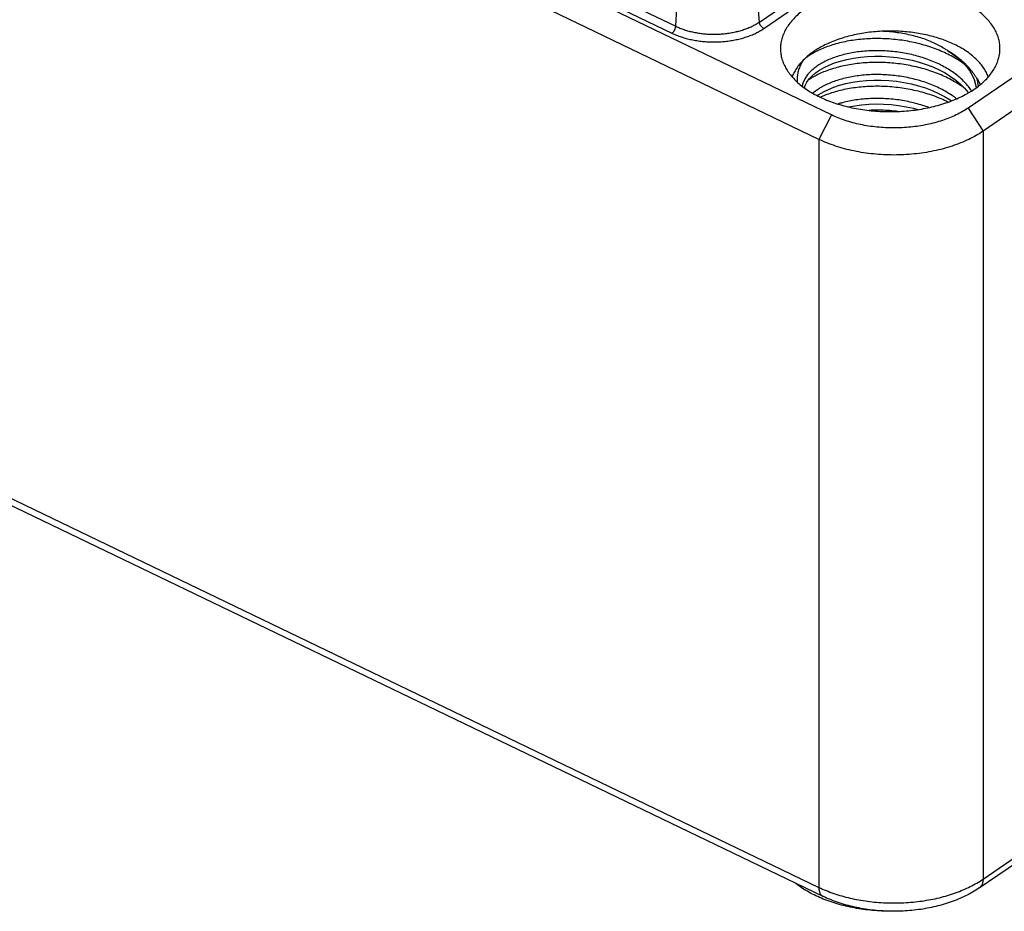
# Model space of a CAD drawing. Units: millimetres. Extents: x 60 to 332, y 17 to 233.
# Drawn here: x 131 to 157, y 28 to 51 of the extents above; entities that cross this region are included whole.
import ezdxf

# ---------------------------------------------------------------- set-up
doc = ezdxf.new("R2010")
doc.units = ezdxf.units.MM
doc.header["$LTSCALE"] = 23.1
doc.layers.get('0').update_dxf_attribs({"linetype": 'CONTINUOUS'})
doc.layers.add('EDGEFEAT', color=7, linetype='CONTINUOUS')

msp = doc.modelspace()

# ---------------------------------------------------------------- linework, layer by layer
at = {"color": 9, "linetype": 'Continuous'}
for p, q in [((60.6207, 72.4098), (151.78, 28.5359)), ((156.0065, 28.748), (192.324, 53.5733)), ((156.0065, 47.9981), (156.0065, 28.748)), ((151.78, 47.786), (151.78, 28.5359))]:
    msp.add_line(p, q, dxfattribs=at)
at = {"color": 7, "linetype": 'Continuous'}
for p, q in [((60.7253, 72.1789), (151.8846, 28.3051)), ((155.9056, 28.5196), (192.2231, 53.3448)), ((155.6158, 48.9969), (155.6253, 48.9827))]:
    msp.add_line(p, q, dxfattribs=at)
for points in [[(151.4097, 49.1098), (151.4301, 49.1732), (151.4741, 49.2584), (151.5338, 49.3412), (151.6081, 49.4206), (151.6967, 49.4965), (151.7994, 49.5682), (151.9157, 49.6354), (152.0449, 49.6971), (152.186, 49.7528), (152.3382, 49.8016), (152.5002, 49.843), (152.6709, 49.8765), (152.8489, 49.9016), (153.0328, 49.9179), (153.2212, 49.9252), (153.4126, 49.9231), (153.6056, 49.9117), (153.7986, 49.8908), (153.9901, 49.8605), (154.1786, 49.821), (154.3627, 49.7725), (154.541, 49.7152), (154.7121, 49.6496), (154.8749, 49.5759), (155.028, 49.4949), (155.1705, 49.4069), (155.3013, 49.3125), (155.4197, 49.2123), (155.5247, 49.1069), (155.6158, 48.9969)], [(155.0792, 50.0792), (155.0939, 50.0702), (155.2315, 49.979), (155.3571, 49.8816), (155.4698, 49.7787), (155.5688, 49.6707), (155.6535, 49.5583), (155.723, 49.4423), (155.777, 49.3232), (155.8148, 49.2017), (155.8299, 49.1144)], [(151.738, 48.9109), (151.7815, 48.9423), (151.8961, 49.0106), (152.0237, 49.0734), (152.1633, 49.1302), (152.3142, 49.1802), (152.4753, 49.2229), (152.6453, 49.2578), (152.8229, 49.2842), (153.0066, 49.3018), (153.195, 49.3103), (153.3867, 49.3096), (153.5801, 49.2994), (153.7737, 49.2797), (153.9661, 49.2505), (154.1556, 49.212), (154.3409, 49.1644), (154.5205, 49.108), (154.693, 49.0431), (154.8571, 48.9702), (155.0118, 48.8897), (155.1559, 48.8021), (155.1932, 48.7756)], [(152.5393, 48.6226), (152.7015, 48.6528), (152.8807, 48.6764), (153.0655, 48.6911), (153.2545, 48.6967), (153.4463, 48.6931), (153.6394, 48.68), (153.8322, 48.6575), (154.0233, 48.6256), (154.2112, 48.5845), (154.328, 48.5525)]]:
    msp.add_lwpolyline(points, dxfattribs=at)
for points, knots in [([(155.4318, 51.361), (155.3727, 51.3895), (155.2505, 51.4435), (155.0599, 51.5145), (154.86, 51.5765), (154.652, 51.6291), (154.4374, 51.6719), (154.2175, 51.7048), (153.9937, 51.7273), (153.7674, 51.7395), (153.5402, 51.7413), (153.3134, 51.7326), (153.0886, 51.7134), (152.8672, 51.684), (152.6507, 51.6445), (152.4404, 51.5951), (152.2376, 51.5362), (152.0438, 51.4681), (151.8601, 51.3914), (151.6877, 51.3064), (151.5277, 51.2137), (151.3812, 51.1139), (151.2491, 51.0076), (151.1322, 50.8955), (151.0314, 50.7783), (150.9472, 50.6566), (150.8804, 50.5313), (150.8313, 50.4032), (150.8005, 50.273), (150.7881, 50.1417), (150.7941, 50.0142), (150.8092, 49.9317), (150.8188, 49.8928)], [0, 0, 0, 0, 0.1969117, 0.4004131, 0.609864, 0.824529, 1.0435945, 1.2661842, 1.4913734, 1.7182028, 1.9456916, 2.1728505, 2.3986943, 2.6222553, 2.8425955, 3.0588211, 3.270096, 3.4756568, 3.6748296, 3.8670475, 4.0518701, 4.2290061, 4.3983372, 4.5599447, 4.7141371, 4.8614754, 5.0027921, 5.1391948, 5.2720478, 5.4029207, 5.5335067, 5.6536783, 5.6536783, 5.6536783, 5.6536783]), ([(156.4131, 49.8929), (156.4192, 49.9176), (156.4331, 49.9853), (156.4438, 50.0979), (156.4376, 50.2293), (156.4128, 50.36), (156.3698, 50.4889), (156.3088, 50.6152), (156.2304, 50.7382), (156.135, 50.857), (156.0234, 50.9709), (155.8963, 51.0792), (155.7545, 51.1812), (155.5989, 51.2763), (155.4888, 51.3336), (155.4318, 51.361)], [0, 0, 0, 0, 0.076429, 0.2073019, 0.3378879, 0.4698984, 0.6049548, 0.7444971, 0.889722, 1.0415543, 1.2006438, 1.3673806, 1.5419188, 1.7242036, 1.9139985, 1.9139985, 1.9139985, 1.9139985]), ([(153.3915, 50.5672), (153.323, 50.5637), (153.1866, 50.5537), (152.9843, 50.5293), (152.786, 50.4956), (152.593, 50.453), (152.4066, 50.4016), (152.228, 50.3418), (152.0583, 50.2739), (151.8987, 50.1985), (151.75, 50.116), (151.6133, 50.0268), (151.4895, 49.9316), (151.4144, 49.863), (151.3794, 49.8278)], [0, 0, 0, 0, 0.2058987, 0.4099426, 0.6112732, 0.8090684, 1.0025552, 1.1910229, 1.3738379, 1.5504589, 1.7204547, 1.8835231, 2.0395129, 2.188447, 2.188447, 2.188447, 2.188447]), ([(155.2711, 50.2273), (155.2186, 50.2525), (155.1101, 50.3006), (154.941, 50.364), (154.7639, 50.4196), (154.5796, 50.4671), (154.3895, 50.5062), (154.1946, 50.5366), (153.9961, 50.5581), (153.7954, 50.5707), (153.5935, 50.5743), (153.4588, 50.5705), (153.3915, 50.5672)], [0, 0, 0, 0, 0.1749347, 0.355587, 0.5414236, 0.7318263, 0.9261133, 1.1235497, 1.3233594, 1.5247364, 1.7268549, 1.9288798, 1.9288798, 1.9288798, 1.9288798]), ([(154.9714, 50.1438), (154.9273, 50.1708), (154.8345, 50.2228), (154.6868, 50.2928), (154.5276, 50.3562), (154.3579, 50.4125), (154.1789, 50.4609), (153.9915, 50.5012), (153.7968, 50.5329), (153.596, 50.5555), (153.4601, 50.5643), (153.3915, 50.5672)], [0, 0, 0, 0, 0.1551436, 0.3186834, 0.490139, 0.6688678, 0.8545309, 1.046289, 1.2436531, 1.4461473, 1.6521099, 1.6521099, 1.6521099, 1.6521099]), ([(155.2711, 49.8849), (155.2155, 49.9172), (155.1006, 49.9789), (154.9204, 50.0617), (154.7312, 50.1357), (154.5343, 50.2005), (154.331, 50.2557), (154.1228, 50.3011), (153.9112, 50.3365), (153.6976, 50.3618), (153.4833, 50.3768), (153.2698, 50.3817), (153.0587, 50.3764), (152.8516, 50.3611), (152.6498, 50.3361), (152.4543, 50.3015), (152.2667, 50.2578), (152.0887, 50.2053), (151.9215, 50.1447), (151.7661, 50.0765), (151.6234, 50.0011), (151.4944, 49.9192), (151.4159, 49.8589), (151.3794, 49.8278)], [0, 0, 0, 0, 0.192811, 0.3910824, 0.5944897, 0.8020139, 1.0127292, 1.2261608, 1.4408272, 1.6561873, 1.87112, 2.0851813, 2.296731, 2.5043766, 2.7077631, 2.9066205, 3.0996189, 3.2853327, 3.4629633, 3.632788, 3.794058, 3.9467204, 4.0906101, 4.0906101, 4.0906101, 4.0906101]), ([(156.1386, 49.3922), (156.1358, 49.3999), (156.118, 49.4478), (156.0775, 49.5349), (156.0065, 49.6491), (155.9196, 49.7595), (155.8173, 49.8653), (155.7003, 49.9658), (155.5695, 50.0605), (155.4258, 50.1488), (155.3239, 50.2019), (155.2711, 50.2273)], [0, 0, 0, 0, 0.024613, 0.1532678, 0.2871551, 0.4271858, 0.5740038, 0.7279989, 0.8893302, 1.0579529, 1.2336449, 1.2336449, 1.2336449, 1.2336449]), ([(155.0792, 50.0792), (155.079, 50.0793), (155.0659, 50.0872), (155.0409, 50.1021), (155.005, 50.1235), (154.9822, 50.1372), (154.9714, 50.1438)], [0, 0, 0, 0, 0.00050965, 0.04587266, 0.08753168, 0.12570454, 0.12570454, 0.12570454, 0.12570454]), ([(155.8424, 49.364), (155.8357, 49.3734), (155.8222, 49.393), (155.8011, 49.4239), (155.7781, 49.4572), (155.7528, 49.4928), (155.7246, 49.5307), (155.6927, 49.5715), (155.6556, 49.616), (155.6115, 49.6654), (155.5595, 49.7192), (155.501, 49.7746), (155.4399, 49.8279), (155.3797, 49.8764), (155.3221, 49.9198), (155.2674, 49.9586), (155.2157, 49.9935), (155.1673, 50.0249), (155.1221, 50.0531), (155.0931, 50.0708), (155.0792, 50.0792)], [0, 0, 0, 0, 0.0342567, 0.0716184, 0.1121129, 0.1557734, 0.2026971, 0.2538391, 0.3110547, 0.3765218, 0.4522776, 0.5356291, 0.6181851, 0.695372, 0.7674317, 0.8344948, 0.8967245, 0.9543514, 1.0076651, 1.0564123, 1.0564123, 1.0564123, 1.0564123]), ([(150.8188, 49.8928), (150.8197, 49.889), (150.8317, 49.8415), (150.862, 49.7506), (150.923, 49.6243), (151.0015, 49.5014), (151.0968, 49.3826), (151.2084, 49.2687), (151.3355, 49.1604), (151.4773, 49.0584), (151.6329, 48.9633), (151.743, 48.9059), (151.8001, 48.8785)], [0, 0, 0, 0, 0.0118639, 0.1469203, 0.2864625, 0.4316875, 0.5835197, 0.7426093, 0.9093461, 1.0838843, 1.2661691, 1.455964, 1.455964, 1.455964, 1.455964]), ([(151.3794, 49.8278), (151.3454, 49.7936), (151.282, 49.7237), (151.2002, 49.612), (151.1371, 49.5011), (151.1053, 49.426), (151.0928, 49.3908)], [0, 0, 0, 0, 0.14453698, 0.28246892, 0.41452657, 0.52660033, 0.52660033, 0.52660033, 0.52660033]), ([(151.3794, 49.8278), (151.3557, 49.7916), (151.3132, 49.7182), (151.2647, 49.6036), (151.2331, 49.4881), (151.2185, 49.373), (151.2199, 49.2966), (151.2232, 49.2593)], [0, 0, 0, 0, 0.12975289, 0.2535174, 0.37239686, 0.48800917, 0.60049462, 0.60049462, 0.60049462, 0.60049462]), ([(155.2711, 49.2706), (155.216, 49.3026), (155.1019, 49.3638), (154.9234, 49.446), (154.736, 49.5196), (154.5409, 49.5841), (154.3394, 49.6393), (154.1325, 49.6849), (153.9219, 49.7206), (153.7095, 49.7462), (153.4969, 49.7618), (153.2851, 49.7673), (153.0754, 49.7628), (152.8693, 49.7484), (152.6686, 49.7244), (152.4745, 49.6912), (152.288, 49.6489), (152.1105, 49.598), (151.9432, 49.5389), (151.7874, 49.4722), (151.6452, 49.3991), (151.5572, 49.3449), (151.5163, 49.3171)], [0, 0, 0, 0, 0.1912594, 0.3879514, 0.5893741, 0.7950002, 1.0038727, 1.2161039, 1.4301979, 1.6444794, 1.8575814, 2.0695222, 2.2798058, 2.4867879, 2.6889753, 2.8860451, 3.0773414, 3.2623053, 3.4396712, 3.6091949, 3.7704262, 3.9188553, 3.9188553, 3.9188553, 3.9188553]), ([(155.5325, 49.7122), (155.4985, 49.7379), (155.4133, 49.7985), (155.3246, 49.8539), (155.2711, 49.8849)], [0, 0, 0, 0, 0.1279412, 0.31345188, 0.31345188, 0.31345188, 0.31345188]), ([(155.6252, 48.9807), (155.6521, 48.9964), (155.7293, 49.043), (155.8506, 49.1257), (155.9828, 49.2319), (156.0996, 49.344), (156.2005, 49.4613), (156.2846, 49.5829), (156.3515, 49.7082), (156.3914, 49.8126), (156.4086, 49.8746), (156.4131, 49.8929)], [0, 0, 0, 0, 0.0934308, 0.2705668, 0.4398978, 0.6015053, 0.7556977, 0.9030361, 1.0443527, 1.1807555, 1.2372535, 1.2372535, 1.2372535, 1.2372535]), ([(155.5359, 49.0953), (155.5007, 49.1219), (155.4144, 49.1834), (155.3245, 49.2396), (155.2711, 49.2706)], [0, 0, 0, 0, 0.13252399, 0.31773418, 0.31773418, 0.31773418, 0.31773418]), ([(155.9379, 49.1983), (155.9282, 49.2198), (155.8998, 49.277), (155.8657, 49.3312), (155.8424, 49.364)], [0, 0, 0, 0, 0.07064988, 0.19149216, 0.19149216, 0.19149216, 0.19149216]), ([(151.8001, 48.8785), (151.8592, 48.85), (151.9814, 48.7961), (152.172, 48.725), (152.3719, 48.663), (152.5798, 48.6105), (152.7945, 48.5676), (153.0144, 48.5348), (153.2382, 48.5122), (153.4645, 48.5), (153.6917, 48.4983), (153.9184, 48.507), (154.1432, 48.5261), (154.3646, 48.5555), (154.5812, 48.5951), (154.7915, 48.6445), (154.9942, 48.7034), (155.1881, 48.7714), (155.3718, 48.8482), (155.5162, 48.9194), (155.5988, 48.9655), (155.6252, 48.9807)], [0, 0, 0, 0, 0.1969117, 0.4004131, 0.609864, 0.824529, 1.0435945, 1.2661842, 1.4913734, 1.7182028, 1.9456916, 2.1728505, 2.3986943, 2.6222553, 2.8425955, 3.0588211, 3.270096, 3.4756568, 3.6748296, 3.8670475, 3.9584677, 3.9584677, 3.9584677, 3.9584677]), ([(155.1065, 48.7449), (155.1052, 48.7456), (155.0453, 48.7755), (154.9234, 48.8317), (154.736, 48.9052), (154.5409, 48.9697), (154.3394, 49.0249), (154.1325, 49.0705), (153.9219, 49.1063), (153.7095, 49.1319), (153.4969, 49.1474), (153.2851, 49.1529), (153.0754, 49.1484), (152.8693, 49.134), (152.6686, 49.1101), (152.4745, 49.0768), (152.288, 49.0345), (152.1105, 48.9836), (151.955, 48.9287), (151.8598, 48.8887), (151.8197, 48.8706)], [0, 0, 0, 0, 0.0042655, 0.2009576, 0.4023803, 0.6080063, 0.8168788, 1.02911, 1.243204, 1.4574855, 1.6705875, 1.8825283, 2.0928119, 2.299794, 2.5019814, 2.6990512, 2.8903476, 3.0753114, 3.2526773, 3.3848332, 3.3848332, 3.3848332, 3.3848332]), ([(153.8047, 48.5056), (153.7735, 48.5093), (153.6715, 48.5203), (153.4985, 48.533), (153.2864, 48.5385), (153.1416, 48.5355), (153.0677, 48.532), (153.064, 48.5318)], [0, 0, 0, 0, 0.09433524, 0.30757765, 0.520223, 0.73070096, 0.74192711, 0.74192711, 0.74192711, 0.74192711]), ([(153.5475, 27.9232), (153.5376, 27.9233), (153.4481, 27.9248), (153.2794, 27.9318), (153.0429, 27.9526), (152.81, 27.9842), (152.5823, 28.0263), (152.3611, 28.0788), (152.1479, 28.1411), (151.9441, 28.213), (151.7509, 28.294), (151.5695, 28.3837), (151.4012, 28.4813), (151.2716, 28.5695), (151.199, 28.6256), (151.176, 28.6441)], [0, 0, 0, 0, 0.0296342, 0.2686563, 0.5064416, 0.7415837, 0.9734964, 1.2008919, 1.4232393, 1.6394467, 1.8490841, 2.0513363, 2.2459368, 2.4324369, 2.521039, 2.521039, 2.521039, 2.521039]), ([(155.9056, 28.5196), (155.8505, 28.4819), (155.7355, 28.4097), (155.5534, 28.3128), (155.3606, 28.2261), (155.1586, 28.1499), (154.9492, 28.0845), (154.7336, 28.0299), (154.5129, 27.9862), (154.2884, 27.9533), (154.0612, 27.9312), (153.8324, 27.9199), (153.603, 27.9195), (153.3743, 27.9298), (153.1473, 27.951), (152.9232, 27.9829), (152.703, 28.0255), (152.4879, 28.0789), (152.2791, 28.1428), (152.0777, 28.2173), (151.9479, 28.2746), (151.8846, 28.3051)], [0, 0, 0, 0, 0.2004894, 0.4065906, 0.6184811, 0.8344635, 1.0537471, 1.2763652, 1.5012506, 1.7283565, 1.9567163, 2.1859654, 2.4153994, 2.644519, 2.8725364, 3.099119, 3.3234166, 3.5450927, 3.763634, 3.9781203, 4.1889581, 4.1889581, 4.1889581, 4.1889581])]:
    msp.add_open_spline(points, degree=3, knots=knots, dxfattribs=at)
at = {"color": 9, "linetype": 'Continuous'}
for points, knots in [([(155.7087, 49.0315), (155.7032, 49.0401), (155.6709, 49.0894), (155.6049, 49.1773), (155.502, 49.2899), (155.3853, 49.397), (155.2556, 49.4979), (155.1137, 49.5922), (154.9609, 49.6791), (154.7982, 49.7582), (154.6267, 49.8291), (154.4479, 49.8913), (154.2629, 49.9445), (154.0731, 49.9886), (153.88, 50.0231), (153.685, 50.0481), (153.4894, 50.0635), (153.2948, 50.0693), (153.1026, 50.0655), (152.9142, 50.0524), (152.7309, 50.03), (152.5542, 49.9989), (152.3853, 49.9592), (152.2254, 49.9114), (152.0758, 49.856), (151.9376, 49.7935), (151.8116, 49.7244), (151.699, 49.6494), (151.6311, 49.5942), (151.5999, 49.5657)], [0, 0, 0, 0, 0.0305501, 0.1769718, 0.3291569, 0.4873644, 0.6516447, 0.8218593, 0.9977027, 1.1787236, 1.364346, 1.5538876, 1.7465786, 1.9415775, 2.1379877, 2.3348726, 2.5312699, 2.726206, 2.9187108, 3.107831, 3.2926457, 3.4722811, 3.6459266, 3.8128531, 3.9724323, 4.1241597, 4.2676815, 4.4028267, 4.5296453, 4.5296453, 4.5296453, 4.5296453]), ([(151.5999, 49.5657), (151.5706, 49.5391), (151.5165, 49.4843), (151.4482, 49.3955), (151.3958, 49.3035), (151.3648, 49.2216), (151.3529, 49.1707), (151.3496, 49.1522)], [0, 0, 0, 0, 0.11880834, 0.23023731, 0.33527739, 0.4353031, 0.49177999, 0.49177999, 0.49177999, 0.49177999]), ([(155.3228, 48.8305), (155.2886, 48.8573), (155.2072, 48.9169), (155.0719, 49.0029), (154.9157, 49.088), (154.7498, 49.165), (154.5756, 49.2337), (154.3942, 49.2935), (154.2071, 49.3442), (154.0155, 49.3856), (153.8211, 49.4174), (153.6251, 49.4395), (153.4291, 49.452), (153.2344, 49.4548), (153.0426, 49.448), (152.8551, 49.4319), (152.6732, 49.4066), (152.4983, 49.3725), (152.3317, 49.33), (152.1746, 49.2795), (152.0282, 49.2215), (151.936, 49.1769), (151.892, 49.1534)], [0, 0, 0, 0, 0.1302281, 0.3026009, 0.4805253, 0.6635079, 0.8509348, 1.0420897, 1.2361724, 1.4323155, 1.6296001, 1.8270711, 2.0237519, 2.2186591, 2.410817, 2.5992717, 2.7831067, 2.9614585, 3.1335333, 3.2986259, 3.4561404, 3.605615, 3.605615, 3.605615, 3.605615]), ([(155.8859, 49.1555), (155.8831, 49.1825), (155.8731, 49.2529), (155.8557, 49.3221), (155.8424, 49.364)], [0, 0, 0, 0, 0.08129129, 0.21329285, 0.21329285, 0.21329285, 0.21329285]), ([(151.892, 49.1534), (151.8505, 49.1313), (151.7716, 49.0851), (151.6833, 49.0222), (151.6361, 48.9832), (151.6233, 48.9721)], [0, 0, 0, 0, 0.14113563, 0.27383086, 0.32473271, 0.32473271, 0.32473271, 0.32473271]), ([(154.6109, 48.6044), (154.5585, 48.624), (154.4449, 48.6633), (154.2669, 48.7148), (154.0773, 48.759), (153.8842, 48.7938), (153.6892, 48.819), (153.4936, 48.8346), (153.299, 48.8405), (153.1067, 48.837), (152.9182, 48.824), (152.7348, 48.8019), (152.5579, 48.7709), (152.4048, 48.7351), (152.3112, 48.7082), (152.2737, 48.6964)], [0, 0, 0, 0, 0.1679096, 0.3605411, 0.5554994, 0.7518889, 0.9487735, 1.1451915, 1.3401693, 1.5327366, 1.7219396, 1.9068565, 2.0866123, 2.260395, 2.378439, 2.378439, 2.378439, 2.378439]), ([(151.78, 28.5359), (151.8412, 28.5065), (151.9676, 28.4505), (152.1645, 28.3766), (152.371, 28.3118), (152.5856, 28.2565), (152.8071, 28.211), (153.0342, 28.1755), (153.2654, 28.1504), (153.4993, 28.1358), (153.7345, 28.1316), (153.9696, 28.1381), (154.203, 28.1551), (154.4334, 28.1825), (154.6594, 28.2202), (154.8795, 28.268), (155.0924, 28.3254), (155.2969, 28.3923), (155.4916, 28.4681), (155.6753, 28.5525), (155.847, 28.6448), (155.955, 28.7128), (156.0065, 28.748)], [0, 0, 0, 0, 0.2037826, 0.414245, 0.6307515, 0.8525793, 1.0789352, 1.3089637, 1.5417588, 1.7763809, 2.0118679, 2.2472469, 2.4815458, 2.7138059, 2.9430945, 3.168517, 3.3892294, 3.6044515, 3.8134845, 4.0157259, 4.2106814, 4.3979844, 4.3979844, 4.3979844, 4.3979844]), ([(156.0065, 28.748), (156.0065, 28.732), (156.0048, 28.7008), (155.9966, 28.6559), (155.9829, 28.615), (155.9639, 28.5786), (155.9398, 28.5474), (155.9191, 28.529), (155.9072, 28.5206), (155.9056, 28.5196)], [0, 0, 0, 0, 0.04810599, 0.09351434, 0.13638, 0.17704783, 0.21605819, 0.25412324, 0.25967258, 0.25967258, 0.25967258, 0.25967258]), ([(151.78, 28.5359), (151.78, 28.52), (151.7814, 28.4892), (151.7882, 28.4452), (151.7996, 28.4056), (151.8154, 28.371), (151.8356, 28.3419), (151.8588, 28.3197), (151.8762, 28.3091), (151.8846, 28.3051)], [0, 0, 0, 0, 0.04782457, 0.09224587, 0.13323292, 0.17097277, 0.20591819, 0.23881805, 0.26662382, 0.26662382, 0.26662382, 0.26662382])]:
    msp.add_open_spline(points, degree=3, knots=knots, dxfattribs=at)
at = {"layer": 'EDGEFEAT', "color": 7, "linetype": 'Continuous'}
for p, q in [((152.1014, 48.4153), (60.9421, 92.2891)), ((151.78, 47.786), (60.6207, 91.6598)), ((191.941, 73.4173), (155.6235, 48.592)), ((192.324, 72.8233), (156.0065, 47.9981))]:
    msp.add_line(p, q, dxfattribs=at)
at = {"layer": 'EDGEFEAT', "color": 9, "linetype": 'Continuous'}
for p, q in [((65.3624, 90.515), (148.0952, 50.6967)), ((65.2663, 90.3372), (147.9991, 50.5189)), ((148.0952, 50.6967), (148.136, 51.3195)), ((150.2478, 50.8047), (150.1991, 51.423)), ((150.2478, 50.8047), (151.1477, 51.4199)), ((150.3622, 50.6375), (151.2621, 51.2526)), ((152.1014, 48.4153), (151.78, 47.786)), ((155.6235, 48.592), (156.0065, 47.9981))]:
    msp.add_line(p, q, dxfattribs=at)
for points, knots in [([(147.9991, 50.5189), (148.0047, 50.5227), (148.0157, 50.5315), (148.0309, 50.5469), (148.0454, 50.5649), (148.0586, 50.585), (148.0702, 50.6066), (148.08, 50.629), (148.0876, 50.6519), (148.0928, 50.6744), (148.0947, 50.6894), (148.0952, 50.6967)], [0, 0, 0, 0, 0.02015135, 0.04197669, 0.06515566, 0.08928599, 0.11391367, 0.13855922, 0.16274224, 0.18600599, 0.2079434, 0.2079434, 0.2079434, 0.2079434]), ([(148.0952, 50.6967), (148.1297, 50.6801), (148.2013, 50.6487), (148.3135, 50.6078), (148.4317, 50.5725), (148.555, 50.5433), (148.6821, 50.5204), (148.8121, 50.5039), (148.9442, 50.4939), (149.0773, 50.4906), (149.2104, 50.4939), (149.3424, 50.5039), (149.4725, 50.5204), (149.5996, 50.5433), (149.7227, 50.5725), (149.8409, 50.6077), (149.9535, 50.6487), (150.0593, 50.6952), (150.1575, 50.7467), (150.2187, 50.7849), (150.2478, 50.8047)], [0, 0, 0, 0, 0.1147942, 0.2343868, 0.3580302, 0.4848768, 0.6141242, 0.7453006, 0.8779213, 1.0112569, 1.144551, 1.2771664, 1.4084717, 1.5377396, 1.6643033, 1.7877557, 1.907703, 2.023458, 2.1343508, 2.2398584, 2.2398584, 2.2398584, 2.2398584]), ([(150.3622, 50.6375), (150.3557, 50.6406), (150.3428, 50.6481), (150.3245, 50.6619), (150.3073, 50.6783), (150.2915, 50.6969), (150.2776, 50.7172), (150.2659, 50.7387), (150.2569, 50.7607), (150.2506, 50.7828), (150.2483, 50.7975), (150.2478, 50.8047)], [0, 0, 0, 0, 0.02169957, 0.04464288, 0.06853864, 0.09303154, 0.11772905, 0.14222636, 0.1661307, 0.18908618, 0.21080067, 0.21080067, 0.21080067, 0.21080067]), ([(147.9991, 50.5189), (148.037, 50.5007), (148.1156, 50.4662), (148.2387, 50.4213), (148.3686, 50.3826), (148.5038, 50.3505), (148.6434, 50.3253), (148.7861, 50.3072), (148.9311, 50.2963), (149.0772, 50.2926), (149.2234, 50.2962), (149.3684, 50.3072), (149.5112, 50.3253), (149.6507, 50.3505), (149.7858, 50.3825), (149.9156, 50.4212), (150.0392, 50.4662), (150.1554, 50.5173), (150.2631, 50.5737), (150.3304, 50.6157), (150.3622, 50.6375)], [0, 0, 0, 0, 0.1259581, 0.2572499, 0.3929898, 0.5322473, 0.6741413, 0.8181537, 0.9637523, 1.1101363, 1.2564755, 1.4020698, 1.5462261, 1.6881452, 1.8270948, 1.9626279, 2.0943121, 2.2213929, 2.3431348, 2.4589149, 2.4589149, 2.4589149, 2.4589149])]:
    msp.add_open_spline(points, degree=3, knots=knots, dxfattribs=at)
at = {"layer": 'EDGEFEAT', "color": 7, "linetype": 'Continuous'}
for points, knots in [([(155.6235, 48.592), (155.5756, 48.5593), (155.475, 48.4965), (155.314, 48.4123), (155.141, 48.3364), (154.9571, 48.2694), (154.7637, 48.2118), (154.5624, 48.1641), (154.3546, 48.1266), (154.1419, 48.0997), (153.926, 48.0834), (153.7084, 48.078), (153.4908, 48.0834), (153.2748, 48.0997), (153.0621, 48.1266), (152.8543, 48.1641), (152.653, 48.2118), (152.4597, 48.2694), (152.2758, 48.3364), (152.1582, 48.3879), (152.1014, 48.4153)], [0, 0, 0, 0, 0.1738294, 0.3554841, 0.544529, 0.7403657, 0.9422595, 1.1493635, 1.3607403, 1.575382, 1.7922287, 2.0101864, 2.2281441, 2.4449908, 2.6596325, 2.8710093, 3.0781134, 3.2800071, 3.4758438, 3.6648887, 3.6648887, 3.6648887, 3.6648887]), ([(156.0065, 47.9981), (155.9491, 47.9588), (155.8283, 47.8835), (155.6352, 47.7824), (155.4275, 47.6913), (155.2068, 47.6109), (154.9748, 47.5419), (154.7332, 47.4846), (154.4839, 47.4396), (154.2287, 47.4073), (153.9695, 47.3878), (153.7084, 47.3812), (153.4472, 47.3878), (153.1881, 47.4073), (152.9329, 47.4396), (152.6835, 47.4846), (152.4419, 47.5419), (152.2099, 47.6109), (151.9893, 47.6913), (151.8481, 47.7532), (151.78, 47.786)], [0, 0, 0, 0, 0.2085953, 0.4265809, 0.6534348, 0.8884388, 1.1307113, 1.3792362, 1.6328884, 1.8904584, 2.1506745, 2.4122237, 2.6737729, 2.9339889, 3.191559, 3.4452112, 3.693736, 3.9360086, 4.1710125, 4.3978664, 4.3978664, 4.3978664, 4.3978664])]:
    msp.add_open_spline(points, degree=3, knots=knots, dxfattribs=at)

doc.saveas('drawing.dxf')
